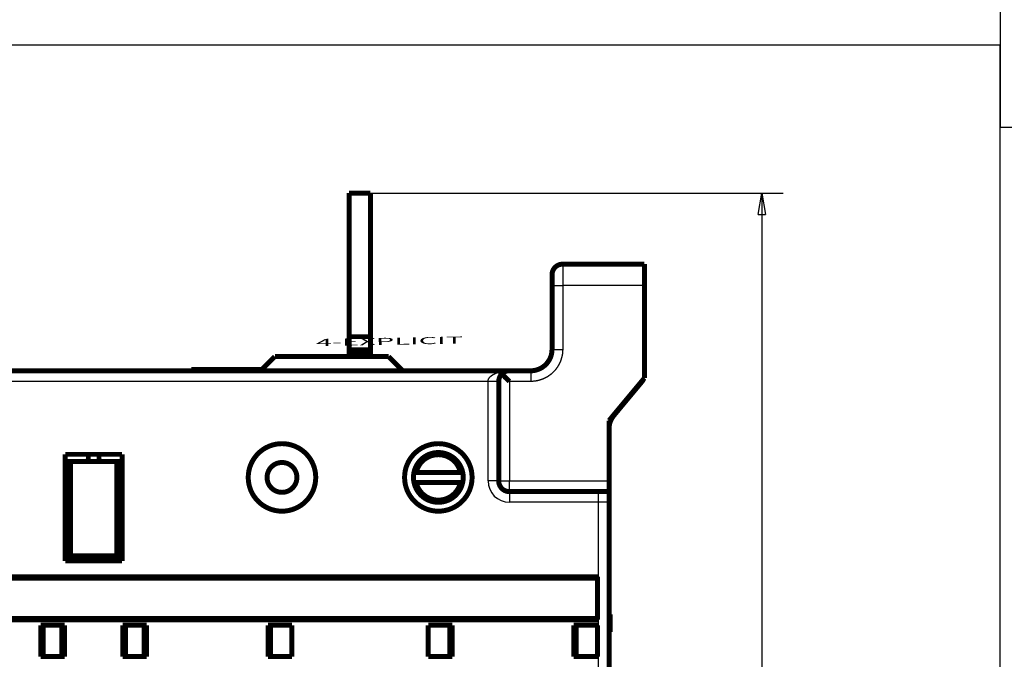
# Model space of a CAD drawing. Extents: x 43 to 703, y 10 to 563.
# Drawn here: x 165 to 304, y 156 to 246 of the extents above; entities that cross this region are included whole.
import ezdxf

# ---------------------------------------------------------------- set-up
doc = ezdxf.new("R2010")
doc.units = 0
doc.linetypes.add('HIDDENNEW0', pattern=[4.5, 1.5, -1.5, 1.5])
for name, color, linetype in [('4', 7, 'CONTINUOUS'), ('5', 7, 'CONTINUOUS'), ('MUOTOVIIVAT', 40, 'HIDDENNEW0'), ('TANGVIIVATNONDEF', 3, 'HIDDENNEW0')]:
    doc.layers.add(name, color=color, linetype=linetype)
doc.styles.get("Standard").update_dxf_attribs({"font": 'monotxt.shx'})
doc.dimstyles.new('DSTYLE1', dxfattribs={"dimtxt": 3, "dimasz": 3, "dimexe": 3, "dimexo": 0, "dimgap": 2, "dimtad": 1, "dimrnd": 0.1, "dimzin": 3, "dimcen": 0.09, "dimazin": 3, "dimtp": 1, "dimtm": 1, "dimtfac": 1, "dimtofl": 0, "dimtmove": 0, "dimatfit": 3})

# ---------------------------------------------------------------- blocks, each defined once
blk = doc.blocks.new('_AH1')
at = {"color": 0, "linetype": 'CONTINUOUS'}
for p, q in [((-1, 0.166667), (0, 0)), ((-1, 0.166667), (-1, -0.166667)), ((0, 0), (-1, -0.166667)), ((0, 0), (-1, 0))]:
    blk.add_line(p, q, dxfattribs=at)
blk = doc.blocks.new('*D3632')
at = {"layer": '5', "color": 1, "linetype": 'CONTINUOUS'}
for p, q in [((214.59019, 221.42539), (272.65422, 221.42539)), ((269.65422, 221.42539), (269.65422, 144.89006)), ((269.65422, 71.425393), (269.65422, 144.89006)), ((211.64019, 71.425393), (272.65422, 71.425393))]:
    blk.add_line(p, q, dxfattribs=at)
at = {"layer": '5', "color": 1, "xscale": 3, "yscale": 3, "zscale": 3}
for p, rotation in [((269.65422, 221.42539), 90), ((269.65422, 71.425393), 270)]:
    blk.add_blockref('_AH1', p, dxfattribs=dict(at, rotation=rotation))
at = {"layer": '5', "color": 1, "linetype": 'CONTINUOUS', "width": 0.7}
blk.add_text('150,0', height=3, rotation=90, dxfattribs=at).set_placement((267.65322, 139.64006))

msp = doc.modelspace()

# ---------------------------------------------------------------- linework, layer by layer
at = {"color": 3, "linetype": 'CONTINUOUS'}
for p, q in [((303.20513, 410.2187), (303.20513, 230.71206)), ((303.20513, 242.2189), (42.575293, 242.2189)), ((303.20513, 50.630079), (303.20513, 242.2189)), ((303.20513, 230.71206), (556.35552, 230.71206))]:
    msp.add_line(p, q, dxfattribs=at)
at = {"layer": 'MUOTOVIIVAT', "color": 40, "linetype": 'CONTINUOUS', "const_width": 0.7}
for points in [[(211.59019, 221.42539), (214.59019, 221.42539)], [(211.59019, 221.42539), (211.59019, 201.22539)], [(214.59019, 201.22539), (214.59019, 221.42539)], [(241.63658, 211.42545), (253.13658, 211.42563)], [(253.13682, 211.42563), (253.13687, 208.42568)], [(253.13682, 211.42563), (253.13682, 211.42563)], [(253.13995, 211.42659), (253.13684, 211.42659)], [(253.13995, 211.42659), (253.13995, 211.42659)], [(240.13661, 209.92542), (240.13663, 208.42545)], [(240.13663, 208.42545), (240.13678, 199.42493)], [(253.13663, 208.42568), (253.13684, 195.4015)], [(253.14, 208.42568), (253.14, 208.42568)], [(211.59019, 199.37184), (211.59019, 201.22539)], [(211.59019, 201.22539), (214.59019, 201.22539)], [(214.59019, 201.22539), (214.59019, 199.37184)], [(211.59019, 199.01829), (211.59019, 199.37184)], [(214.59019, 199.37184), (211.59019, 199.37184)], [(214.59019, 199.37184), (214.59019, 199.01829)], [(199.14019, 196.42539), (201.14019, 198.42539)], [(201.14019, 198.42539), (217.14019, 198.42539)], [(211.59019, 198.42538), (211.59019, 199.01829)], [(211.59019, 199.01829), (214.59019, 199.01829)], [(214.59019, 199.01829), (214.59019, 198.42538)], [(217.14019, 198.42539), (219.14019, 196.42539)], [(104.6409, 196.42515), (232.63683, 196.42442)], [(180.14019, 196.42479), (180.14019, 196.42539)], [(181.64019, 196.42539), (181.64019, 196.42478)], [(184.14019, 196.42475), (184.14019, 196.42539)], [(190.39019, 196.62506), (189.39019, 196.62506)], [(189.39019, 196.62506), (189.39019, 196.42506)], [(199.33982, 196.62506), (190.39019, 196.62506)], [(190.39019, 196.62506), (190.39019, 196.42506)], [(194.14019, 196.42465), (194.14019, 196.42539)], [(207.14019, 196.42539), (207.14019, 196.42453)], [(232.63683, 196.42471), (234.11699, 196.42478)], [(232.63683, 196.22346), (232.63683, 196.42415)], [(232.64019, 196.42539), (232.64019, 196.42428)], [(234.11699, 196.42539), (234.13684, 196.42539)], [(234.13686, 196.42494), (234.13684, 196.42494)], [(234.13686, 196.42494), (237.13677, 196.42494)], [(235.13683, 196.42535), (235.13683, 196.42494)], [(235.13865, 196.42581), (235.13865, 196.42581)], [(237.13677, 196.42539), (237.13921, 196.42539)], [(237.13921, 196.42631), (237.14019, 196.42631)], [(248.16147, 189.4253), (253.13684, 195.4015)], [(232.63685, 194.92492), (232.63708, 180.92532)], [(248.85556, 190.15994), (252.79144, 194.88756)], [(248.16134, 180.9256), (248.16147, 189.4253)], [(248.16149, 189.42531), (248.16149, 189.42531)], [(248.16138, 187.67355), (248.16137, 187.67355)], [(248.16147, 187.67351), (248.16147, 187.67351)], [(171.64009, 184.67186), (179.64008, 184.67186)], [(171.64009, 169.67186), (171.64009, 184.67186)], [(174.89019, 183.67184), (174.89019, 184.67187)], [(176.39019, 184.67187), (176.39019, 183.67184)], [(179.64008, 184.67186), (179.64008, 169.67186)], [(171.94009, 183.67185), (171.64009, 183.67185)], [(171.94009, 183.67185), (172.37308, 183.67186)], [(171.94009, 169.97185), (171.94009, 183.67185)], [(171.94021, 183.67273), (171.94021, 183.67269), (171.94021, 183.67264), (171.94021, 183.6726), (171.94021, 183.67256), (171.94021, 183.67251), (171.94021, 183.67247), (171.94021, 183.67242), (171.94021, 183.67238), (171.94022, 183.67233), (171.94022, 183.67229), (171.94022, 183.67224), (171.94022, 183.6722), (171.94022, 183.67215), (171.94022, 183.67211), (171.94022, 183.67207), (171.94022, 183.67202), (171.94022, 183.67195), (171.94022, 183.67185)], [(172.37255, 183.67273), (172.37308, 183.67273)], [(172.37255, 183.67186), (172.37255, 183.6719), (172.37255, 183.67195), (172.37255, 183.67199), (172.37255, 183.67203), (172.37255, 183.67208), (172.37255, 183.67212), (172.37255, 183.67216), (172.37255, 183.67221), (172.37255, 183.67225), (172.37255, 183.6723), (172.37255, 183.67234), (172.37255, 183.67238), (172.37255, 183.67243), (172.37255, 183.67247), (172.37255, 183.67251), (172.37255, 183.67256), (172.37255, 183.67263), (172.37255, 183.67273)], [(178.90709, 183.67186), (172.37308, 183.67186)], [(172.37308, 183.67186), (172.37308, 170.40485)], [(178.90709, 183.67273), (178.90788, 183.67273)], [(178.90709, 183.67186), (179.34008, 183.67185)], [(178.90709, 170.40485), (178.90709, 183.67186)], [(178.90786, 183.67273), (178.90786, 183.67269), (178.90786, 183.67265), (178.90786, 183.6726), (178.90786, 183.67256), (178.90787, 183.67251), (178.90787, 183.67247), (178.90787, 183.67243), (178.90787, 183.67238), (178.90787, 183.67234), (178.90787, 183.6723), (178.90787, 183.67225), (178.90787, 183.67221), (178.90787, 183.67216), (178.90787, 183.67212), (178.90788, 183.67208), (178.90788, 183.67203), (178.90788, 183.67196), (178.90788, 183.67186)], [(179.64008, 183.67185), (179.34008, 183.67185)], [(179.34008, 183.67185), (179.34008, 169.97185)], [(220.7108, 182.12362), (221.01759, 182.12362)], [(221.01759, 182.12362), (227.26259, 182.12362)], [(227.26259, 182.12362), (227.56937, 182.12362)], [(221.01759, 180.72362), (220.7108, 180.72362)], [(227.26259, 180.72362), (221.01759, 180.72362)], [(227.56937, 180.72362), (227.26259, 180.72362)], [(248.16136, 179.42558), (248.16134, 180.9256)], [(234.1371, 179.42535), (248.16132, 179.42558)], [(248.16134, 177.92553), (248.16133, 179.42554)], [(248.16134, 179.42556), (248.16134, 179.42556)], [(248.16108, 114.92084), (248.16134, 177.92553)], [(171.94009, 169.97185), (172.37308, 170.40485)], [(172.37308, 170.40485), (178.90709, 170.40485)], [(179.34008, 169.97185), (178.90709, 170.40485)], [(179.64008, 169.67186), (171.64009, 169.67186)], [(179.34008, 169.97185), (171.94009, 169.97185)], [(104.7292, 167.44947), (246.5392, 167.44947)], [(246.5392, 167.44947), (246.5392, 161.39947)], [(104.7292, 167.24952), (246.5392, 167.24952)], [(248.16129, 162.16932), (248.34019, 162.16932)], [(248.34019, 159.67932), (248.34019, 162.16932)], [(104.7292, 161.59952), (246.5392, 161.59952)], [(246.5392, 161.39947), (104.7292, 161.39947)], [(168.19335, 156.22316), (168.19341, 160.62316)], [(168.19341, 160.62316), (171.54335, 160.62316)], [(168.54335, 156.22316), (168.54335, 160.62316)], [(171.14019, 156.22315), (171.14019, 160.62316)], [(171.54335, 160.62316), (171.54335, 156.22316)], [(179.73023, 156.22264), (179.73023, 160.62264)], [(179.73023, 160.62264), (183.09003, 160.62264)], [(180.14019, 160.62264), (180.14019, 156.22266)], [(182.74009, 160.62264), (182.74009, 156.22264)], [(183.09003, 160.62264), (183.09008, 156.22264)], [(200.1901, 156.22264), (200.19015, 160.62264)], [(200.19015, 160.62264), (203.54009, 160.62264)], [(200.54009, 156.22264), (200.54009, 160.62264)], [(203.54009, 160.62264), (203.54009, 156.22264)], [(222.73023, 160.62194), (226.09003, 160.62194)], [(222.73023, 156.22194), (222.73023, 160.62194)], [(225.74009, 160.62194), (225.74009, 156.22194)], [(226.09003, 160.62194), (226.09008, 156.22194)], [(243.1901, 156.22194), (243.19015, 160.62194)], [(243.19015, 160.62194), (246.54009, 160.62194)], [(243.54009, 156.22194), (243.54009, 160.62194)], [(246.54009, 160.62194), (246.54009, 156.22194)], [(248.16127, 159.67932), (248.16128, 159.67932)], [(248.16128, 159.67932), (248.34019, 159.67932)], [(171.54335, 156.22316), (168.19335, 156.22316)], [(183.09008, 156.22264), (179.73023, 156.22264)], [(203.54009, 156.22264), (200.1901, 156.22264)], [(226.09008, 156.22194), (222.73023, 156.22194)], [(246.54009, 156.22194), (243.1901, 156.22194)]]:
    msp.add_lwpolyline(points, dxfattribs=at)
for points in [[(241.63658, 211.42525, 0.41421356), (240.13661, 209.92523)], [(237.13677, 196.42488, 0.41421917), (240.13678, 199.42493)], [(229.14027, 196.42541), (229.14027, 196.42542), (229.14027, 196.42544, -0.0000000003), (229.14027, 196.42545), (229.14027, 196.42546), (229.14027, 196.42548, 0.0000000018), (229.14027, 196.42549), (229.14027, 196.42551), (229.14027, 196.42552), (229.14027, 196.42554), (229.14027, 196.42555), (229.14027, 196.42556), (229.14027, 196.42558), (229.14027, 196.42559), (229.14027, 196.42561), (229.14027, 196.42562), (229.14027, 196.42563), (229.14027, 196.42566), (229.14027, 196.42569)], [(234.13686, 196.42476, 0.19888915), (233.07629, 195.98551)], [(238.19925, 196.61908), (238.19925, 196.61908, -0.0000015229), (238.19925, 196.61908, 0.0000004189), (238.19925, 196.61908, -0.0000009709), (238.19925, 196.61908, 0.0000009709), (238.19925, 196.61908, -0.0000004189), (238.19925, 196.61908, -0.000000133), (238.19925, 196.61908, 0.000000552), (238.19925, 196.61908, 0.000000552), (238.19925, 196.61908, -0.000000133), (238.19925, 196.61908), (238.19925, 196.61908, -0.0000004189), (238.19925, 196.61908, 0.000000552), (238.19925, 196.61908, 0.000001104), (238.19925, 196.61908, 0.000000133), (238.19925, 196.61908, 0.0000004189), (238.19925, 196.61908, -0.000000552), (238.19925, 196.61908), (238.19925, 196.61908, 0.000000552), (238.19925, 196.61908, 0.000000552), (238.19925, 196.61908, -0.0000001527), (238.19925, 196.61908, -0.0000013898), (238.19925, 196.61908, -0.0000003797), (238.19925, 196.61908, -0.0000002859), (238.19925, 196.61908, 0.0000009863), (238.19925, 196.61908, 0.0000008572), (238.19925, 196.61908, 0.00000049), (238.19925, 196.61908, -0.0000002509), (238.19925, 196.61908, 0.0000004401), (238.19925, 196.61908, 0.0000001647), (238.19925, 196.61908, 0.0000010569), (238.19925, 196.61908, 0.0000007556), (238.19925, 196.61908, -0.0000009138), (238.19925, 196.61908, -0.0000000482), (238.19925, 196.61908, 0.0000002571), (238.19925, 196.61908, 0.0000008263), (238.19925, 196.61908, 0.0000014127), (238.19925, 196.61908, 0.0000003233), (238.19925, 196.61908, -0.0000001726)], [(232.63684, 196.22327), (232.65016, 196.22019, 0.0064163713), (232.66362, 196.21744, 0.0065099432), (232.67723, 196.21503, 0.0062767966), (232.69097, 196.21293, 0.0057056664), (232.70485, 196.21113, 0.005275625), (232.71883, 196.2096, 0.0048943719), (232.73292, 196.20833, 0.004539667), (232.7471, 196.2073, 0.0041401028), (232.76137, 196.20649, 0.0037944336), (232.77571, 196.20589, 0.0034268348), (232.79012, 196.20548, 0.0031045831), (232.80458, 196.20523, 0.002753502), (232.81908, 196.20513, 0.0024474042), (232.83362, 196.20517, 0.0021122162), (232.84817, 196.20532, 0.001819336), (232.86275, 196.20557, 0.0014950514), (232.87732, 196.2059, 0.0012105227), (232.89188, 196.20629, 0.000892163), (232.90643, 196.20672, 0.0006118312), (232.92095, 196.20718, 0.0002960978), (232.93543, 196.20765, 0.0000125311), (232.94986, 196.20811, -0.0003129259), (232.96424, 196.20854, -0.0003441738), (232.97856, 196.20896, -0.000082833), (232.99283, 196.20938, 0.0001623968), (233.00707, 196.20981, 0.0004534549), (233.02127, 196.21028, 0.0007098654), (233.03545, 196.2108, 0.000995325), (233.04961, 196.21138, 0.0012514047), (233.06375, 196.21204, 0.0015416131), (233.07789, 196.21279, 0.0017882661), (233.09204, 196.21366, 0.002053462), (233.10618, 196.21464, 0.0021626384), (233.12033, 196.21575, 0.0021484838), (233.13449, 196.21698, 0.0021396414), (233.14864, 196.21834, 0.0021350434), (233.16279, 196.21982, 0.0021301368), (233.17694, 196.22141, 0.0021247854), (233.19108, 196.22314, 0.002120475), (233.20522, 196.22498, 0.0021169614), (233.21935, 196.22694, 0.0021140347), (233.23346, 196.22902, 0.002111596), (233.24756, 196.23123, 0.0021099844), (233.26164, 196.23355, 0.0021092084), (233.27571, 196.236, 0.0021083894), (233.28975, 196.23856, 0.002107553), (233.30378, 196.24124, 0.0021097248), (233.31777, 196.24405, 0.0021153509), (233.33175, 196.24697, 0.0021106234), (233.34569, 196.25, 0.0020945623), (233.3596, 196.25315, 0.0020636139), (233.37347, 196.25642, 0.0020101076), (233.3873, 196.25979, 0.0019699513), (233.40109, 196.26326, 0.001930577), (233.41482, 196.26684, 0.001891219), (233.42849, 196.2705, 0.001841696), (233.4421, 196.27426, 0.0018226133), (233.45566, 196.27811, 0.0018173781), (233.46916, 196.28205, 0.001743906), (233.48253, 196.28605, 0.0016114112), (233.49575, 196.2901, 0.0017316671), (233.50909, 196.29429, 0.0019976656), (233.52263, 196.29867, 0.0015313227), (233.53529, 196.30281, 0.000596573), (233.54669, 196.30659, 0.0020538171), (233.56108, 196.31157, 0.0034468664), (233.58292, 196.31937, 0.0017142614), (233.61133, 196.32968, 0.0009271062)], [(233.07629, 195.98551, 0.19894046), (232.63685, 194.92473)], [(233.07707, 195.98218), (233.09993, 195.95829, 0.0003678129), (233.12306, 195.9342, 0.0003617774), (233.14646, 195.90988, 0.0003532286), (233.17012, 195.88537, 0.000342963), (233.19404, 195.86066, 0.0003340037), (233.2182, 195.83576, 0.0003260481), (233.24261, 195.81068, 0.000318443), (233.26725, 195.78542, 0.0003111359), (233.29211, 195.75999, 0.0003043316), (233.3172, 195.7344, 0.0002979198), (233.34249, 195.70865, 0.0002919184), (233.36799, 195.68276, 0.0002862329), (233.3937, 195.65672, 0.0002809287), (233.41958, 195.63055, 0.0002759116), (233.44566, 195.60425, 0.0002712418), (233.47191, 195.57783, 0.0002668303), (233.49834, 195.5513, 0.0002627286), (233.52492, 195.52465, 0.000258854), (233.55166, 195.49791, 0.0002552932), (233.57855, 195.47107, 0.0002519679), (233.60559, 195.44414, 0.0002488261), (233.63275, 195.41714, 0.0002458104), (233.66005, 195.39005, 0.0002433337), (233.68747, 195.36291, 0.0002412916), (233.715, 195.33569, 0.000238475), (233.74263, 195.30844, 0.000235012), (233.77036, 195.28114, 0.0002351784), (233.7982, 195.25378, 0.000238171), (233.82618, 195.22634, 0.0002300182), (233.85411, 195.19899, 0.0002137271), (233.88195, 195.17178, 0.000234603), (233.91031, 195.14412, 0.0002782264), (233.9394, 195.11582, 0.000210672), (233.96674, 195.08923, 0.0000725102), (233.99149, 195.06519, 0.0002958752), (234.02334, 195.03437, 0.0005084262), (234.07247, 194.98698, 0.0002486587), (234.13684, 194.92496, 0.0001317604)], [(252.79144, 194.88756, 0.061679884), (252.99072, 195.19773)], [(253.13862, 195.83687, 0.001735975), (253.13866, 195.84729)], [(248.85556, 190.15994, 0.17521356), (248.16113, 188.24184)], [(206.89009, 181.42366, 1), (197.39009, 181.42366, 1), (206.89009, 181.42366)], [(228.89009, 181.42369, 1), (219.39009, 181.42369, 1), (228.89009, 181.42369)], [(171.6402, 184.32215), (171.64019, 184.32215, 0.0000000018), (171.64019, 184.32215), (171.64018, 184.32215), (171.64018, 184.32215), (171.64017, 184.32214), (171.64016, 184.32214), (171.64016, 184.32214, -0.0000000009), (171.64015, 184.32214), (171.64015, 184.32214, -0.000000001), (171.64014, 184.32214), (171.64014, 184.32214), (171.64013, 184.32214, -0.000000001), (171.64013, 184.32214), (171.64012, 184.32214), (171.64012, 184.32214), (171.64011, 184.32214), (171.6401, 184.32214), (171.64009, 184.32214)], [(174.77832, 183.66472, 0.11995709), (174.89019, 184.12432)], [(176.39019, 184.12432, 0.11995918), (176.50207, 183.66472)], [(227.56937, 182.12362, 0.81649658), (220.7108, 182.12362)], [(227.26259, 182.12362, 0.80064077), (221.01759, 182.12362)], [(179.34021, 183.67185), (179.34021, 183.67189), (179.34021, 183.67194), (179.34021, 183.67198), (179.34021, 183.67202), (179.34021, 183.67207), (179.34021, 183.67211), (179.34021, 183.67216), (179.34021, 183.6722), (179.3402, 183.67225), (179.3402, 183.67229), (179.3402, 183.67233), (179.3402, 183.67238), (179.3402, 183.67242, 0.0000000001), (179.3402, 183.67247), (179.3402, 183.67251), (179.3402, 183.67256), (179.3402, 183.67263), (179.3402, 183.67273)], [(204.24009, 181.42358, 1), (200.04009, 181.42358, 1), (204.24009, 181.42358)], [(220.7108, 182.12362, 0.050382044), (220.64009, 181.42362)], [(220.64009, 181.42362, 0.050382044), (220.7108, 180.72362)], [(227.56937, 180.72362, 0.10102051), (227.56937, 182.12362)], [(220.7108, 180.72362, 0.81649658), (227.56937, 180.72362)], [(221.01759, 180.72362, 0.80064077), (227.26259, 180.72362)], [(232.63708, 180.92529, 0.41421356), (234.1371, 179.42532)], [(248.16131, 179.42628), (248.16131, 179.42628), (248.16132, 179.42628), (248.16132, 179.42628), (248.16133, 179.42628), (248.16133, 179.42628), (248.16133, 179.42628), (248.16134, 179.42628), (248.16134, 179.42628), (248.16135, 179.42628), (248.16135, 179.42628), (248.16135, 179.42628), (248.16136, 179.42628), (248.16136, 179.42628), (248.16137, 179.42628), (248.16137, 179.42628, -0.000000003), (248.16137, 179.42628), (248.16138, 179.42628), (248.16139, 179.42628)], [(248.34018, 159.67924), (248.34018, 159.67925, 0.001325571), (248.34018, 159.67925, 0.0014233464), (248.34018, 159.67926, 0.0015370441), (248.34018, 159.67926, 0.0016594244), (248.34018, 159.67927, 0.0018029327), (248.34018, 159.67927, 0.001958788), (248.34018, 159.67928, 0.0021432794), (248.34018, 159.67928, 0.002345657), (248.34018, 159.67928, 0.0025882803), (248.34018, 159.67929, 0.0028581139), (248.34018, 159.67929, 0.003184526), (248.34018, 159.67929, 0.0035511221), (248.34018, 159.6793, 0.0040079766), (248.34018, 159.6793, 0.004537927), (248.34018, 159.6793, 0.00518239), (248.34018, 159.67931, 0.0059099379), (248.34018, 159.67931, 0.0069440113), (248.34018, 159.67931, 0.0083101214), (248.34018, 159.67931, 0.0096555727), (248.34018, 159.67931, 0.010732109), (248.34018, 159.67932, 0.014370008), (248.34018, 159.67932, 0.021715343), (248.34018, 159.67932, 0.021534537), (248.34018, 159.67932, 0.0085449999), (248.34018, 159.67932, 0.040258628), (248.34018, 159.67932, 0.10867377), (248.34018, 159.67932, 0.0662779), (248.34018, 159.67932, 0.03505025)]]:
    msp.add_lwpolyline(points, format="xyb", dxfattribs=at)
at = {"layer": 'TANGVIIVATNONDEF', "color": 3, "linetype": 'CONTINUOUS'}
for p, q in [((241.63658, 211.42545), (241.63663, 208.42549)), ((240.13663, 208.42545), (241.63663, 208.42549)), ((253.13687, 208.42568), (241.63663, 208.42549)), ((241.63663, 208.42549), (241.63678, 199.42498)), ((240.13678, 199.42493), (241.63678, 199.42498)), ((237.13677, 196.42488), (237.13677, 194.9249)), ((231.13685, 194.92311), (104.64088, 194.92517)), ((231.13708, 180.92524), (231.13685, 194.92337)), ((237.13677, 194.92496), (234.13685, 194.92497)), ((234.13685, 194.92497), (234.13708, 180.92537)), ((232.63708, 180.92529), (231.13708, 180.92524)), ((232.63708, 180.92532), (234.13708, 180.92537)), ((234.13708, 180.92537), (248.16134, 180.9256)), ((234.1371, 179.42535), (234.13708, 180.92537)), ((234.1371, 179.42532), (234.13713, 177.92529)), ((246.66134, 177.9255), (246.66132, 179.42552)), ((246.66121, 177.9255), (234.13713, 177.92529)), ((246.66108, 114.92091), (246.66134, 177.9255))]:
    msp.add_line(p, q, dxfattribs=at)
for points in [[(241.63676, 199.42496), (241.63559, 199.32401, -0.005621865), (241.63218, 199.22315, -0.005637986), (241.62643, 199.12238, -0.0056260718), (241.61846, 199.02174, -0.0055950111), (241.60819, 198.92131, -0.005576006), (241.59571, 198.82112, -0.0055614916), (241.58096, 198.72124, -0.0055499506), (241.56402, 198.6217, -0.005539431), (241.54483, 198.52257, -0.0055329808), (241.52348, 198.42387, -0.0055289314), (241.4999, 198.32569, -0.0055280051), (241.47419, 198.22804, -0.005530086), (241.44627, 198.13099, -0.0055346682), (241.41624, 198.03459, -0.0055428818), (241.38402, 197.93889, -0.005552924), (241.34971, 197.84392, -0.0055672526), (241.31325, 197.74977, -0.0055825494), (241.27471, 197.65644, -0.0056025696), (241.23405, 197.56403, -0.0056232658), (241.19133, 197.47254, -0.005649798), (241.14651, 197.38206, -0.0056520194), (241.09969, 197.2926, -0.0056306604), (241.05081, 197.20425, -0.0056130756), (241, 197.11698, -0.005595007), (240.94719, 197.0309, -0.0055818838), (240.89251, 196.946, -0.0055705611), (240.83589, 196.86237, -0.0055631496), (240.77746, 196.77999, -0.0055579012), (240.71717, 196.69897, -0.0055559803), (240.65512, 196.61929, -0.0055569402), (240.59126, 196.54104, -0.005560767), (240.52571, 196.46421, -0.005568382), (240.45842, 196.3889, -0.00557723), (240.3895, 196.3151, -0.005589409), (240.3189, 196.2429, -0.0056058078), (240.24672, 196.17228, -0.0056304439), (240.17293, 196.10335, -0.0056393249), (240.09764, 196.03608, -0.005634443), (240.0208, 195.97057, -0.0056208856), (239.94254, 195.90676, -0.0055952047), (239.86284, 195.84477, -0.0055774128), (239.78179, 195.78454, -0.0055631041), (239.69939, 195.72617, -0.00555235), (239.61573, 195.66961, -0.005542544), (239.5308, 195.61497, -0.0055366896), (239.44471, 195.56219, -0.0055333679), (239.35744, 195.51138, -0.0055329273), (239.26908, 195.46248, -0.0055352917), (239.17963, 195.41561, -0.0055406463), (239.08919, 195.3707, -0.0055501859), (238.99774, 195.32786, -0.005559395), (238.90538, 195.28704, -0.005570932), (238.81212, 195.24834, -0.0055907926), (238.71802, 195.21172, -0.0056221748), (238.62309, 195.17727, -0.0056276014), (238.52744, 195.14494, -0.0056154022), (238.43111, 195.11484, -0.0056608849), (238.33402, 195.08688, -0.005747701), (238.23616, 195.06116, -0.0055693558), (238.13816, 195.03761, -0.005189565), (238.04024, 195.01632, -0.0057085513), (237.94027, 194.99717, -0.0067872656), (237.83751, 194.98024, -0.0051534854), (237.74077, 194.96564, -0.0017732999), (237.6531, 194.95353, -0.0072511261), (237.54008, 194.94305, -0.012512935), (237.36557, 194.93349, -0.006124133), (237.13676, 194.92492, -0.0032405787)], [(231.13684, 194.92338), (231.13717, 194.9456, -0.007517137), (231.13815, 194.96779, -0.0075531822), (231.13982, 194.98997, -0.0075069729), (231.14214, 195.01211, -0.0073831284), (231.14513, 195.03421, -0.007283026), (231.14876, 195.05627, -0.00718776), (231.15305, 195.07828, -0.0070912896), (231.15796, 195.10022, -0.0069836347), (231.16351, 195.12209, -0.0068808069), (231.16967, 195.14389, -0.0067733678), (231.17645, 195.1656, -0.0066694532), (231.18384, 195.18722, -0.0065619862), (231.19183, 195.20873, -0.0064584013), (231.20041, 195.23014, -0.0063533081), (231.20958, 195.25143, -0.0062517746), (231.21932, 195.2726, -0.0061500227), (231.22964, 195.29363, -0.0060523182), (231.24052, 195.31453, -0.0059564046), (231.25197, 195.33527, -0.0058617878), (231.26395, 195.35586, -0.0057672771), (231.27649, 195.37628, -0.0056834372), (231.28955, 195.39654, -0.0056112338), (231.30316, 195.41661, -0.0055118516), (231.31727, 195.4365, -0.005383855), (231.3319, 195.4562, -0.005221118), (231.34701, 195.4757, -0.0050035828), (231.3626, 195.49502, -0.0048529312), (231.37865, 195.51414, -0.004747851), (231.39516, 195.53307, -0.0046372994), (231.41211, 195.5518, -0.0045128807), (231.4295, 195.57033, -0.0044004569), (231.44731, 195.58867, -0.0042892104), (231.46555, 195.6068, -0.0041854677), (231.48418, 195.62473, -0.0040796614), (231.50321, 195.64246, -0.0039822161), (231.52262, 195.65998, -0.0038838386), (231.54242, 195.67729, -0.0037933171), (231.56257, 195.6944, -0.00370182), (231.58309, 195.71129, -0.0036179347), (231.60395, 195.72797, -0.003533215), (231.62514, 195.74444, -0.0034559029), (231.64666, 195.76069, -0.0033778671), (231.6685, 195.77672, -0.0033066434), (231.69064, 195.79254, -0.0032346192), (231.71309, 195.80813, -0.003150569), (231.73581, 195.82351, -0.0030419798), (231.75881, 195.83867, -0.0029686229), (231.78207, 195.85361, -0.0029183398), (231.8056, 195.86834, -0.0028674512), (231.82939, 195.88286, -0.002810987), (231.85344, 195.89717, -0.0027596602), (231.87772, 195.91126, -0.002707622), (231.90226, 195.92514, -0.0026592148), (231.92703, 195.93882, -0.0026089896), (231.95203, 195.95228, -0.0025626902), (231.97726, 195.96554, -0.0025149382), (232.00271, 195.97858, -0.0024708701), (232.02838, 195.99142, -0.0024252566), (232.05426, 196.00406, -0.0023835296), (232.08034, 196.01649, -0.0023405437), (232.10662, 196.02871, -0.002300429), (232.1331, 196.04074, -0.0022582804), (232.15976, 196.05255, -0.0022221319), (232.18661, 196.06417, -0.002186664), (232.21365, 196.07559, -0.0021461054), (232.24084, 196.08681, -0.0020973544), (232.2682, 196.09782, -0.002080589), (232.29574, 196.10864, -0.0020840902), (232.32349, 196.11928, -0.0019967753), (232.35127, 196.12969, -0.001841519), (232.37903, 196.13984, -0.0019919829), (232.40739, 196.14995, -0.0023182533), (232.43657, 196.16005, -0.0017501942), (232.46404, 196.16943, -0.0006342206), (232.48895, 196.17781, -0.0023893438), (232.5212, 196.18814, -0.003997377), (232.57119, 196.20349, -0.0019387642), (232.63684, 196.22327, -0.0010292479)], [(232.63684, 194.92484), (232.63518, 194.9248, -0.017150587), (232.62993, 194.92477, -0.0012011929), (232.62095, 194.92472, -0.000413364), (232.60824, 194.92468, -0.0002210982), (232.59145, 194.92464, -0.0001328257), (232.57064, 194.92459, -0.0000898797), (232.54557, 194.92454, -0.000064062), (232.51638, 194.92449, -0.0000490676), (232.48287, 194.92444, -0.0000383283), (232.44524, 194.92438, -0.0000312676), (232.40338, 194.92433, -0.0000257968), (232.35759, 194.92427, -0.0000219544), (232.30782, 194.92422, -0.0000188388), (232.25442, 194.92416, -0.000016546), (232.19746, 194.9241, -0.0000145751), (232.13736, 194.92405, -0.0000130239), (232.07426, 194.92399, -0.00001184), (232.00851, 194.92393, -0.000010982), (231.94028, 194.92388, -0.0000098708), (231.87041, 194.92382, -0.000008686), (231.79931, 194.92377, -0.0000087981), (231.72582, 194.92372, -0.0000095463), (231.64971, 194.92367, -0.0000071388), (231.57756, 194.92362, -0.0000030323), (231.51185, 194.92358, -0.0000089117), (231.42838, 194.92353, -0.0000141927), (231.30168, 194.92347, -0.0000070703), (231.13684, 194.92338, -0.0000038552)], [(248.16135, 177.92551), (248.16104, 177.92551, 0.0044892579), (248.16016, 177.92551, 0.0004275971), (248.15868, 177.92552, 0.0001478373), (248.15662, 177.92552, 0.0000752801), (248.15397, 177.92552, 0.00004463), (248.15075, 177.92552, 0.0000298242), (248.14694, 177.92552, 0.0000209837), (248.14257, 177.92552, 0.000015599), (248.13762, 177.92552, 0.0000118982), (248.13212, 177.92553, 0.0000093734), (248.12605, 177.92553, 0.0000074902), (248.11942, 177.92553, 0.000006102), (248.11223, 177.92553, 0.0000050159), (248.1045, 177.92553, 0.0000041706), (248.0962, 177.92553, 0.0000034887), (248.08738, 177.92553, 0.0000029341), (248.07799, 177.92553, 0.0000024781), (248.06808, 177.92553, 0.0000020936), (248.05762, 177.92553, 0.0000017739), (248.04664, 177.92553, 0.0000014953), (248.03512, 177.92553, 0.000001262), (248.02309, 177.92553, 0.0000010521), (248.01052, 177.92553, 0.0000008779), (247.99744, 177.92553, 0.0000007181), (247.98383, 177.92553, 0.00000058), (247.96972, 177.92553, 0.0000004434), (247.95509, 177.92553, 0.0000003598), (247.93995, 177.92553, 0.0000003106), (247.9243, 177.92553, 0.000000281), (247.90815, 177.92553, 0.0000002679), (247.89149, 177.92553, 0.0000002526), (247.87436, 177.92553, 0.0000002366), (247.85675, 177.92553, 0.0000002226), (247.83868, 177.92553, 0.0000002111), (247.82015, 177.92553, 0.0000002002), (247.80117, 177.92553, 0.0000001906), (247.78175, 177.92553, 0.0000001816), (247.7619, 177.92553, 0.0000001738), (247.74163, 177.92553, 0.0000001662), (247.72095, 177.92553, 0.0000001598), (247.69985, 177.92553, 0.0000001537), (247.67838, 177.92553, 0.0000001481), (247.65651, 177.92553, 0.000000143), (247.63427, 177.92552, 0.0000001386), (247.61165, 177.92552, 0.0000001341), (247.58868, 177.92552, 0.0000001303), (247.56536, 177.92552, 0.0000001268), (247.5417, 177.92552, 0.0000001239), (247.51771, 177.92552, 0.0000001204), (247.49339, 177.92552, 0.0000001168), (247.46876, 177.92552, 0.0000001156), (247.44383, 177.92552, 0.0000001172), (247.4186, 177.92552, 0.0000001088), (247.39308, 177.92552, 0.0000000893), (247.36728, 177.92552, 0.0000000559), (247.3412, 177.92552), (247.31486, 177.92552, -0.000000043), (247.28826, 177.92552, -0.0000000888), (247.26142, 177.92552, -0.0000001288), (247.23436, 177.92551, -0.000000174), (247.20707, 177.92551, -0.0000002126), (247.17957, 177.92551, -0.0000002554), (247.15188, 177.92551, -0.0000002931), (247.124, 177.92551, -0.0000003366), (247.09594, 177.92551, -0.0000003713), (247.06772, 177.92551, -0.0000004086), (247.03935, 177.92551, -0.0000004506), (247.01082, 177.92551, -0.0000005071), (246.9821, 177.92551, -0.0000005217), (246.95339, 177.92551, -0.000000511), (246.92474, 177.92551, -0.0000006214), (246.89552, 177.92551, -0.0000008257), (246.86552, 177.92551, -0.000000625), (246.83729, 177.92551, -0.0000001404), (246.81173, 177.92551, -0.0000010167), (246.7788, 177.92551, -0.0000019297), (246.72797, 177.92551, -0.0000009516), (246.66135, 177.92551, -0.0000004929)]]:
    msp.add_lwpolyline(points, format="xyb", dxfattribs=at)
msp.add_arc((234.13708, 180.92529), 3, 180.00093, 270.00093, dxfattribs=at)

# ---------------------------------------------------------------- texts
at = {"layer": '4', "color": 7, "linetype": 'CONTINUOUS', "width": 3}
msp.add_text('4-EXPLICIT', height=1, rotation=1, dxfattribs=at).set_placement((206.91548, 199.89271))

# ---------------------------------------------------------------- dimensions: what is measured, and where the dimension line sits
at = {"layer": '5', "color": 1, "linetype": 'CONTINUOUS'}
dim = msp.add_linear_dim(base=(269.65422, 71.425393), p1=(214.59019, 221.42539), p2=(211.64019, 71.425393), angle=270, dimstyle='DSTYLE1', override={"dimblk": '_AH1', "dimsah": 0}, dxfattribs=at)
dim.commit()
dim.dimension.update_dxf_attribs({"geometry": '*D3632', "text_midpoint": (266.15322, 144.89006), "dimtype": 128})

doc.saveas('drawing.dxf')
